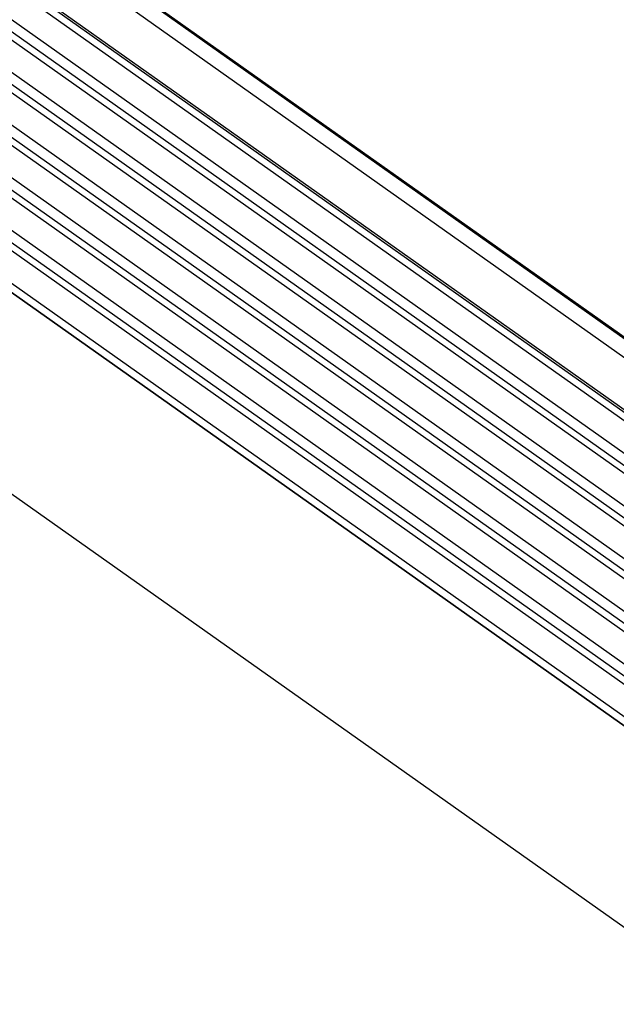
# Model space of a CAD drawing. Units: millimetres. Extents: x -121 to 176, y -102 to 108.
# Drawn here: x 126 to 139, y 11 to 31 of the extents above; entities that cross this region are included whole.
import ezdxf

# ---------------------------------------------------------------- set-up
doc = ezdxf.new("R2010")
doc.units = ezdxf.units.MM

# ---------------------------------------------------------------- blocks, each defined once
blk = doc.blocks.new('23506_D__2', base_point=(203.441, 20.74))
at = {"color": 7, "linetype": 'Continuous'}
for p, q in [((207.448, 99.321), (282.146, 46.502)), ((207.457, 99.25), (282.154, 46.43)), ((208.102, 98.029), (282.011, 45.767)), ((208.029, 95.913), (282.01, 43.6)), ((282.075, 43.436), (208.094, 95.748)), ((282.82, 42.561), (208.407, 95.179)), ((282.283, 41.601), (207.87, 94.219)), ((207.841, 93.753), (282.254, 41.136)), ((282.783, 40.413), (208.37, 93.031)), ((282.246, 39.453), (207.833, 92.071)), ((207.804, 91.606), (282.217, 38.988)), ((282.746, 38.266), (208.333, 90.884)), ((282.209, 37.306), (207.796, 89.924)), ((207.767, 89.458), (282.18, 36.841)), ((282.709, 36.118), (208.296, 88.736)), ((282.172, 35.158), (207.759, 87.776)), ((207.73, 87.311), (282.143, 34.693)), ((282.672, 33.971), (208.259, 86.589)), ((282.135, 33.011), (207.722, 85.629)), ((207.693, 85.163), (282.106, 32.546)), ((282.635, 31.823), (208.222, 84.441)), ((282.098, 30.863), (207.685, 83.481)), ((207.591, 83.187), (282.004, 30.569)), ((207.591, 83.174), (282.004, 30.556)), ((282.004, 22.236), (207.591, 74.854))]:
    blk.add_line(p, q, dxfattribs=at)
blk = doc.blocks.new('MFO_24_L40__3', base_point=(203.441, 20.74))
blk.add_blockref('23506_D__2', (203.441, 20.74))
blk = doc.blocks.new('Assonometria1', base_point=(260, 86))
blk.add_blockref('MFO_24_L40__3', (203.441, 20.74))

msp = doc.modelspace()

# ---------------------------------------------------------------- block references
at = {"xscale": 0.5, "yscale": 0.5, "zscale": 0.5}
msp.add_blockref('Assonometria1', (130, 43), dxfattribs=at)

doc.saveas('drawing.dxf')
